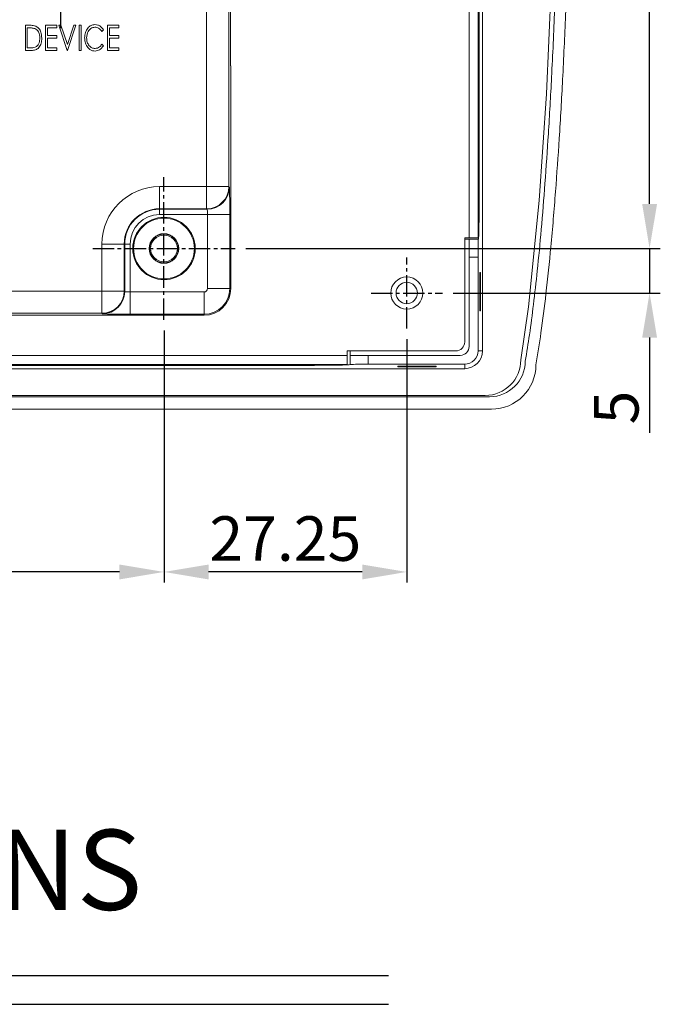
# Model space of a CAD drawing. Extents: x 56 to 1003, y -468 to 168.
# Drawn here: x 317 to 389, y -468 to -358 of the extents above; entities that cross this region are included whole.
import ezdxf
from ezdxf.enums import TextEntityAlignment as Align

# ---------------------------------------------------------------- set-up
doc = ezdxf.new("R2010")
doc.units = 0
doc.header["$LTSCALE"] = 4
doc.header["$PDMODE"] = 2
doc.header["$PDSIZE"] = 3
doc.linetypes.add('CENTER2', pattern=[1.125, 0.75, -0.125, 0.125, -0.125])
doc.layers.get('0').update_dxf_attribs({"linetype": 'CONTINUOUS'})
doc.layers.get('DEFPOINTS').update_dxf_attribs({"linetype": 'CONTINUOUS'})
for name, color, linetype in [('1', 1, 'CENTER2'), ('3', 2, 'CONTINUOUS'), ('TEXT', 3, 'CONTINUOUS')]:
    doc.layers.add(name, color=color, linetype=linetype)
doc.styles.add('DIMENSION', font='arial.ttf')
doc.styles.get("Standard").update_dxf_attribs({"font": 'romans.shx', "bigfont": 'cadsg.shx'})
doc.dimstyles.get("Standard").update_dxf_attribs({"dimtxt": 0.18, "dimasz": 0.18, "dimexe": 0.18, "dimexo": 0.0625, "dimgap": 0.09, "dimtad": 0, "dimtih": 1, "dimtoh": 1, "dimdec": 4, "dimzin": 0, "dimdsep": 46, "dimtxsty": 'Standard', "dimcen": 0.09, "dimadec": 0, "dimazin": 0, "dimtfac": 1, "dimtdec": 4, "dimtofl": 0, "dimtmove": 0, "dimatfit": 3, "dimfxl": 0, "dimtolj": 1, "dimtzin": 0, "dimarcsym": 0})

# ---------------------------------------------------------------- blocks, each defined once
blk = doc.blocks.new('*D273')
at = {"layer": '3', "color": 2, "lineweight": -2, "transparency": 16777216}
for p, q in [((332.99, -392.7), (332.99, -421.03)), ((360.24, -393.7), (360.24, -421.03)), ((355.24, -419.83), (337.99, -419.83))]:
    blk.add_line(p, q, dxfattribs=at)
at = {"layer": '3', "color": 2, "transparency": 16777216}
for points in [[(337.99, -419), (337.99, -420.67), (332.99, -419.83)], [(355.24, -419), (355.24, -420.67), (360.24, -419.83)]]:
    blk.add_solid(points, dxfattribs=at)
at = {"layer": 'DEFPOINTS', "color": 0, "transparency": 16777216}
for p in [(332.99, -391.5), (360.24, -392.5), (332.99, -419.83)]:
    blk.add_point(p, dxfattribs=at)
at = {"layer": '3', "color": 3, "transparency": 16777216, "insert": (346.61, -416.08), "char_height": 5, "attachment_point": 5, "style": 'DIMENSION'}
blk.add_mtext('\\A1;27.25', dxfattribs=at)
blk = doc.blocks.new('*D274')
at = {"layer": '3', "color": 2, "lineweight": -2, "transparency": 16777216}
for p, q in [((259.24, -376.2), (259.24, -421.03)), ((332.99, -392.7), (332.99, -421.03)), ((327.99, -419.83), (264.24, -419.83))]:
    blk.add_line(p, q, dxfattribs=at)
at = {"layer": '3', "color": 2, "transparency": 16777216}
for points in [[(264.24, -419), (264.24, -420.67), (259.24, -419.83)], [(327.99, -419), (327.99, -420.67), (332.99, -419.83)]]:
    blk.add_solid(points, dxfattribs=at)
at = {"layer": 'DEFPOINTS', "color": 0, "transparency": 16777216}
for p in [(259.24, -375), (332.99, -391.5), (259.24, -419.83)]:
    blk.add_point(p, dxfattribs=at)
at = {"layer": '3', "color": 3, "transparency": 16777216, "insert": (296.11, -416.08), "char_height": 5, "attachment_point": 5, "style": 'DIMENSION'}
blk.add_mtext('\\A1;73.75', dxfattribs=at)
blk = doc.blocks.new('*D278')
at = {"layer": '3', "color": 2, "lineweight": -2, "transparency": 16777216}
for p, q in [((387.49, -378.5), (387.49, -373.5)), ((342.19, -383.5), (388.69, -383.5)), ((387.49, -383.5), (387.49, -388.5)), ((365.44, -388.5), (388.69, -388.5)), ((387.49, -393.5), (387.49, -404.22))]:
    blk.add_line(p, q, dxfattribs=at)
at = {"layer": '3', "color": 2, "transparency": 16777216}
for points in [[(386.66, -378.5), (388.33, -378.5), (387.49, -383.5)], [(386.66, -393.5), (388.33, -393.5), (387.49, -388.5)]]:
    blk.add_solid(points, dxfattribs=at)
at = {"layer": 'DEFPOINTS', "color": 0, "transparency": 16777216}
for p in [(340.99, -383.5), (364.24, -388.5), (387.49, -388.5)]:
    blk.add_point(p, dxfattribs=at)
at = {"layer": '3', "color": 3, "transparency": 16777216, "insert": (383.75, -401.36), "char_height": 5, "attachment_point": 5, "rotation": 90, "style": 'DIMENSION'}
blk.add_mtext('\\A1;5', dxfattribs=at)
blk = doc.blocks.new('*D279')
at = {"layer": '3', "color": 2, "lineweight": -2, "transparency": 16777216}
for p, q in [((342.19, -260.5), (388.69, -260.5)), ((387.49, -378.5), (387.49, -265.5)), ((343.39, -383.5), (388.69, -383.5))]:
    blk.add_line(p, q, dxfattribs=at)
at = {"layer": '3', "color": 2, "transparency": 16777216}
for points in [[(386.66, -265.5), (388.33, -265.5), (387.49, -260.5)], [(386.66, -378.5), (388.33, -378.5), (387.49, -383.5)]]:
    blk.add_solid(points, dxfattribs=at)
at = {"layer": 'DEFPOINTS', "color": 0, "transparency": 16777216}
for p in [(340.99, -260.5), (387.49, -260.5), (342.19, -383.5)]:
    blk.add_point(p, dxfattribs=at)
at = {"layer": '3', "color": 3, "transparency": 16777216, "insert": (383.74, -322), "char_height": 5, "attachment_point": 5, "rotation": 90, "style": 'DIMENSION'}
blk.add_mtext('\\A1;123', dxfattribs=at)

msp = doc.modelspace()

# ---------------------------------------------------------------- linework, layer by layer
at = {"color": 7, "linetype": 'Continuous', "lineweight": 15}
for p, q in [((367.254, -382.301), (367.254, -261.701)), ((368.254, -261.701), (368.254, -382.301)), ((337.768, -376.544), (337.768, -267.458)), ((340.268, -267.458), (340.268, -376.544)), ((368.345, -266.701), (368.345, -377.301)), ((368.362, -377.464), (368.362, -266.537)), ((368.737, -395.001), (368.737, -322.701)), ((340.469, -350.018), (340.469, -362.984)), ((317.427, -361.249), (317.427, -358.427)), ((317.427, -358.427), (317.881, -358.427)), ((317.799, -358.716), (317.644, -358.716)), ((317.644, -358.716), (317.644, -360.959)), ((319.707, -358.427), (320.973, -358.427)), ((319.707, -361.249), (319.707, -358.427)), ((320.973, -358.716), (319.924, -358.716)), ((319.924, -358.716), (319.924, -359.585)), ((320.973, -358.427), (320.973, -358.716)), ((321.19, -358.427), (321.426, -358.427)), ((322.131, -361.249), (321.19, -358.427)), ((321.426, -358.427), (322.149, -360.594)), ((322.149, -360.594), (322.872, -358.427)), ((323.108, -358.427), (322.167, -361.249)), ((322.872, -358.427), (323.108, -358.427)), ((323.47, -361.249), (323.47, -358.427)), ((323.47, -358.427), (323.687, -358.427)), ((323.687, -358.427), (323.687, -361.249)), ((326.183, -358.945), (326.011, -359.114)), ((326.654, -358.427), (327.92, -358.427)), ((326.654, -361.249), (326.654, -358.427)), ((327.92, -358.716), (326.871, -358.716)), ((326.871, -358.716), (326.871, -359.585)), ((327.92, -358.427), (327.92, -358.716)), ((319.924, -359.585), (320.973, -359.585)), ((320.973, -359.874), (319.924, -359.874)), ((319.924, -359.874), (319.924, -360.959)), ((320.973, -359.585), (320.973, -359.874)), ((326.871, -359.585), (327.92, -359.585)), ((327.92, -359.874), (326.871, -359.874)), ((326.871, -359.874), (326.871, -360.959)), ((327.92, -359.585), (327.92, -359.874)), ((318.124, -361.249), (317.427, -361.249)), ((317.644, -360.959), (317.897, -360.959)), ((320.973, -361.249), (319.707, -361.249)), ((319.924, -360.959), (320.973, -360.959)), ((320.973, -360.959), (320.973, -361.249)), ((322.167, -361.249), (322.131, -361.249)), ((323.687, -361.249), (323.47, -361.249)), ((326.011, -360.561), (326.183, -360.729)), ((327.92, -361.249), (326.654, -361.249)), ((326.871, -360.959), (327.92, -360.959)), ((327.92, -360.959), (327.92, -361.249)), ((340.487, -363.001), (340.469, -362.984)), ((340.487, -363.001), (340.487, -388.001)), ((332.487, -379.044), (332.487, -376.544)), ((332.487, -376.544), (337.768, -376.544)), ((337.768, -379.044), (337.768, -376.544)), ((340.268, -376.544), (340.319, -376.596)), ((368.345, -377.464), (368.362, -377.464)), ((337.768, -379.044), (332.487, -379.044)), ((332.487, -379.095), (332.487, -379.044)), ((332.487, -379.095), (337.82, -379.095)), ((332.487, -379.095), (332.487, -379.695)), ((337.82, -379.095), (337.768, -379.044)), ((337.873, -379.695), (332.487, -379.695)), ((337.873, -379.695), (340.373, -379.695)), ((337.873, -388.001), (337.873, -379.695)), ((340.373, -379.695), (340.373, -388.001)), ((366.737, -394.001), (366.737, -382.301)), ((366.737, -382.301), (367.254, -382.301)), ((368.274, -382.464), (366.737, -382.464)), ((366.737, -382.465), (367.237, -382.466)), ((367.237, -384.466), (367.237, -382.466)), ((367.237, -382.466), (368.272, -382.466)), ((368.254, -382.301), (367.254, -382.301)), ((368.272, -382.466), (368.274, -382.464)), ((328.53, -383.001), (326.03, -383.001)), ((326.03, -388.282), (326.03, -383.001)), ((328.53, -383.001), (328.53, -388.282)), ((328.581, -383.001), (328.53, -383.001)), ((328.581, -388.334), (328.581, -383.001)), ((328.581, -383.001), (329.181, -383.001)), ((329.181, -383.001), (329.181, -388.387)), ((367.237, -394.501), (367.237, -384.466)), ((368.237, -384.466), (367.237, -384.466)), ((368.237, -395.001), (368.237, -384.466)), ((368.522, -386.201), (368.442, -386.201)), ((368.442, -386.201), (368.442, -390.501)), ((368.522, -390.501), (368.522, -386.201)), ((340.487, -388.001), (340.373, -388.001)), ((299.487, -388.282), (326.03, -388.282)), ((328.53, -388.282), (326.03, -388.282)), ((328.53, -388.282), (328.581, -388.334)), ((329.181, -388.387), (329.181, -390.887)), ((329.181, -388.387), (337.487, -388.387)), ((337.487, -388.387), (337.487, -390.887)), ((337.487, -391.001), (135.987, -391.001)), ((326.03, -390.782), (299.487, -390.782)), ((326.082, -390.834), (326.03, -390.782)), ((337.487, -390.887), (329.181, -390.887)), ((337.487, -391.001), (337.487, -390.887)), ((368.442, -390.501), (368.522, -390.501)), ((117.937, -395.518), (353.537, -395.518)), ((353.537, -395.001), (365.737, -395.001)), ((353.537, -395.518), (353.537, -395.001)), ((353.537, -395.518), (353.537, -396.518)), ((353.899, -395.001), (353.899, -396.538)), ((353.902, -395.501), (353.901, -395.001)), ((353.902, -396.536), (353.902, -395.501)), ((353.902, -395.501), (355.901, -395.501)), ((355.901, -395.501), (355.901, -396.501)), ((355.901, -395.501), (366.237, -395.501)), ((368.237, -395.001), (368.737, -395.001)), ((353.537, -396.518), (117.937, -396.518)), ((348.9, -396.626), (122.773, -396.626)), ((348.537, -396.609), (122.937, -396.609)), ((237.195, -397.001), (366.737, -397.001)), ((348.9, -396.626), (348.9, -396.609)), ((353.902, -396.536), (353.899, -396.538)), ((355.901, -396.501), (366.737, -396.501)), ((363.537, -396.706), (359.237, -396.706)), ((359.237, -396.706), (359.237, -396.787)), ((359.237, -396.787), (363.537, -396.787)), ((363.537, -396.787), (363.537, -396.706)), ((366.737, -396.501), (366.737, -397.001)), ((287.237, -400.151), (369.537, -400.151)), ((288.237, -400.001), (369.037, -400.001)), ((369.737, -401.551), (103.737, -401.551))]:
    msp.add_line(p, q, dxfattribs=at)
at = {"color": 7, "linetype": 'Continuous', "lineweight": 15, "flags": 128}
for points in [[(373.037, -396.001), (373.915, -390.058), (375.108, -378.104), (375.908, -366.117), (376.451, -354.116), (377.003, -330.1), (377.05, -323.051)], [(340.268, -376.544), (340.212, -376.544), (340.065, -376.544), (339.832, -376.544), (339.52, -376.544), (339.143, -376.544), (338.715, -376.544), (338.251, -376.544), (337.768, -376.544)], [(337.873, -388.001), (338.355, -388.001), (338.82, -388.001), (339.248, -388.001), (339.625, -388.001), (339.936, -388.001), (340.17, -388.001), (340.317, -388.001), (340.373, -388.001)], [(326.03, -390.782), (326.03, -390.727), (326.03, -390.579), (326.03, -390.346), (326.03, -390.035), (326.03, -389.658), (326.03, -389.229), (326.03, -388.765), (326.03, -388.282)]]:
    msp.add_lwpolyline(points, dxfattribs=at)
at = {"color": 7, "linetype": 'Continuous', "lineweight": 15}
for centre, radius in [((332.987, -383.501), 3.5), ((332.987, -383.501), 3.413), ((332.987, -383.501), 1.663), ((332.987, -383.501), 1.61), ((332.987, -383.501), 1.5), ((360.237, -388.501), 1.8), ((360.237, -388.501), 1.2)]:
    msp.add_circle(centre, radius, dxfattribs=at)
for centre, radius, start, end in [((332.487, -383.001), 6.457, 90.00002, 180.00002), ((337.767, -376.543), 2.501, 270.02052, 359.97956), ((337.819, -376.595), 2.501, 270.02048, 359.97959), ((332.487, -383.001), 3.957, 90.00002, 180.00002), ((332.487, -383.001), 3.906, 90.00002, 180.00002), ((332.487, -383.001), 3.306, 90.00002, 180.00002), ((337.487, -388.001), 0.386, 270.00002, 0.00002), ((337.487, -388.001), 2.886, 270.00002, 0.00002), ((337.487, -388.001), 3, 270.00002, 0.00002), ((326.029, -388.282), 2.501, 270.02048, 359.97956), ((326.081, -388.333), 2.501, 270.02046, 359.97942), ((365.737, -394.001), 1, 270.00002, 0.00002), ((366.237, -394.501), 1, 270.00002, 0.00002), ((366.737, -395.001), 1.5, 269.99978, 0.00008), ((366.737, -395.001), 2, 270.00002, 0.00002), ((369.037, -396.001), 4, 270.00002, 0.00002), ((369.537, -396.151), 4, 270.00002, 359.91436), ((369.737, -396.551), 5, 270.00002, 0.00002)]:
    msp.add_arc(centre, radius, start, end, dxfattribs=at)
for centre, major_axis, ratio, start_param, end_param in [((340.318, -379.695), (0, 3.1), 0.0174551, 4.712389, 6.265732), ((368.258, -377.301), (0, 5), 0.0174551, 3.1415927, 4.712389), ((368.272, -377.464), (0, 5), 0.0178571, 3.1594479, 4.712389), ((337.819, -379.695), (0, 0.6), 0.0901845, 4.712389, 6.265732), ((368.272, -384.466), (0, 2), 0.0178571, 0.0178552, 1.5707963), ((329.181, -388.333), (0.6, 0), 0.0901845, 3.1590459, 4.712389), ((329.181, -390.833), (3.1, 0), 0.0174551, 3.1590459, 4.712389), ((348.537, -396.522), (5, 0), 0.0174551, 4.712389, 6.2831853), ((348.9, -396.537), (5, 0), 0.0178571, 4.712389, 6.2653301), ((355.901, -396.537), (2, 0), 0.0178571, 1.5707963, 3.1237374)]:
    msp.add_ellipse(centre, major_axis=major_axis, ratio=ratio, start_param=start_param, end_param=end_param, dxfattribs=at)
for points, knots in [([(374.737, -243.551), (374.916, -244.641), (375.313, -247.052), (375.819, -251.05), (376.33, -255.792), (376.817, -261.31), (377.277, -267.609), (377.695, -274.668), (378.075, -282.729), (378.394, -291.742), (378.631, -301.604), (378.768, -311.874), (378.799, -322.329), (378.726, -332.176), (378.571, -341.242), (378.357, -349.397), (378.081, -357.117), (377.751, -364.314), (377.376, -370.92), (376.943, -377.187), (376.456, -383.008), (375.909, -388.3), (375.364, -392.718), (374.931, -395.363), (374.737, -396.551)], [0, 0, 0, 0, 0.0216129, 0.0477886, 0.0788289, 0.1149305, 0.1561507, 0.2023721, 0.2532759, 0.3140326, 0.3787908, 0.4462651, 0.5149714, 0.5833327, 0.6389146, 0.6923507, 0.742922, 0.7900457, 0.8332898, 0.872377, 0.9129362, 0.9475577, 0.976457, 1, 1, 1, 1]), ([(373.537, -396.157), (373.699, -395.168), (374.045, -393.057), (374.483, -389.674), (374.926, -385.734), (375.357, -381.199), (375.771, -376.066), (376.156, -370.365), (376.524, -363.853), (376.855, -356.538), (377.136, -348.463), (377.348, -339.949), (377.491, -331.075), (377.518, -325.076), (377.531, -322.051)], [0, 0, 0, 0, 0.0404896, 0.0864016, 0.1377588, 0.2005988, 0.270386, 0.3457777, 0.4313719, 0.5338066, 0.6415605, 0.7576816, 0.8778181, 1, 1, 1, 1]), ([(318.475, -358.795), (318.351, -358.767), (318.128, -358.717), (317.9, -358.716), (317.799, -358.716)], [0, 0, 0, 0, 0.55927216, 1, 1, 1, 1]), ([(317.881, -358.427), (318.017, -358.427), (318.26, -358.428), (318.493, -358.498), (318.595, -358.528)], [0, 0, 0, 0, 0.5606706, 1, 1, 1, 1]), ([(319.055, -359.873), (319.031, -359.628), (318.997, -359.286), (318.732, -358.927), (318.561, -358.839), (318.475, -358.795)], [0, 0, 0, 0, 0.5584695, 0.7793971, 1, 1, 1, 1]), ([(318.595, -358.528), (318.721, -358.609), (318.973, -358.77), (319.225, -359.259), (319.254, -359.64), (319.273, -359.873)], [0, 0, 0, 0, 0.27921917, 0.55962752, 1, 1, 1, 1]), ([(324.085, -359.821), (324.099, -359.626), (324.127, -359.237), (324.395, -358.754), (324.783, -358.41), (325.09, -358.373), (325.244, -358.354)], [0, 0, 0, 0, 0.2806377, 0.5606493, 0.7804829, 1, 1, 1, 1]), ([(325.241, -358.644), (325.085, -358.674), (324.771, -358.733), (324.38, -359.187), (324.331, -359.593), (324.302, -359.841)], [0, 0, 0, 0, 0.2791331, 0.559898, 1, 1, 1, 1]), ([(326.011, -359.114), (325.901, -358.968), (325.702, -358.708), (325.382, -358.663), (325.241, -358.644)], [0, 0, 0, 0, 0.5597879, 1, 1, 1, 1]), ([(325.244, -358.354), (325.353, -358.364), (325.57, -358.382), (325.923, -358.572), (326.085, -358.803), (326.183, -358.945)], [0, 0, 0, 0, 0.2804226, 0.5607974, 1, 1, 1, 1]), ([(319.273, -359.873), (319.259, -360.064), (319.233, -360.443), (318.996, -360.936), (318.577, -361.231), (318.276, -361.243), (318.124, -361.249)], [0, 0, 0, 0, 0.2809215, 0.5608427, 0.7793989, 1, 1, 1, 1]), ([(318.526, -360.888), (318.624, -360.829), (318.821, -360.712), (319.02, -360.342), (319.042, -360.051), (319.055, -359.873)], [0, 0, 0, 0, 0.2792444, 0.5595792, 1, 1, 1, 1]), ([(324.358, -360.828), (324.267, -360.65), (324.105, -360.333), (324.091, -359.978), (324.085, -359.821)], [0, 0, 0, 0, 0.5591454, 1, 1, 1, 1]), ([(324.302, -359.841), (324.313, -360), (324.337, -360.318), (324.556, -360.713), (324.878, -360.988), (325.128, -361.017), (325.254, -361.032)], [0, 0, 0, 0, 0.280627, 0.5605487, 0.7803875, 1, 1, 1, 1]), ([(317.897, -360.959), (318.016, -360.96), (318.229, -360.96), (318.436, -360.91), (318.526, -360.888)], [0, 0, 0, 0, 0.5606641, 1, 1, 1, 1]), ([(325.247, -361.321), (325.147, -361.314), (324.949, -361.301), (324.617, -361.152), (324.456, -360.951), (324.358, -360.828)], [0, 0, 0, 0, 0.2805851, 0.5608366, 1, 1, 1, 1]), ([(326.183, -360.729), (326.051, -360.913), (325.815, -361.24), (325.42, -361.296), (325.247, -361.321)], [0, 0, 0, 0, 0.5598603, 1, 1, 1, 1]), ([(325.254, -361.032), (325.341, -361.024), (325.515, -361.008), (325.794, -360.851), (325.929, -360.671), (326.011, -360.561)], [0, 0, 0, 0, 0.28007077, 0.56015256, 1, 1, 1, 1])]:
    msp.add_open_spline(points, degree=3, knots=knots, dxfattribs=at)
at = {"layer": '1', "ltscale": 0.8}
for p, q in [((321.412, -358.749), (321.412, -342.749)), ((332.987, -391.501), (332.987, -375.501)), ((324.987, -383.501), (340.987, -383.501)), ((360.237, -392.501), (360.237, -384.501)), ((356.237, -388.501), (364.237, -388.501))]:
    msp.add_line(p, q, dxfattribs=at)
at = {"layer": '3'}
for p, q in [((105.586, -465.173), (358.198, -465.173)), ((105.586, -468.394), (358.198, -468.394))]:
    msp.add_line(p, q, dxfattribs=at)

# ---------------------------------------------------------------- texts
at = {"layer": 'TEXT'}
msp.add_text('CWV-102BR OUTLINE DIMENSIONS', height=9, dxfattribs=at).set_placement((231.638, -453.287), align=Align.MIDDLE_CENTER)

# ---------------------------------------------------------------- dimensions: what is measured, and where the dimension line sits
at = {"layer": '3'}
for base, p1, p2, picture, middle in [((387.493, -260.501), (342.187, -383.501), (340.987, -260.501), '*D279', (383.738, -322.001)), ((387.493, -388.501), (340.987, -383.501), (364.237, -388.501), '*D278', (383.75, -401.359))]:
    dim = msp.add_linear_dim(base=base, p1=p1, p2=p2, angle=90, dimstyle='Standard', override={"dimtxt": 5, "dimasz": 5, "dimexe": 1.2, "dimexo": 1.2, "dimgap": 1.2, "dimtad": 1, "dimtih": 0, "dimtoh": 0, "dimdec": 2, "dimzin": 8, "dimtxsty": 'DIMENSION', "dimcen": 0, "dimclrd": 2, "dimclre": 2, "dimclrt": 3, "dimtdec": 2, "dimtofl": 1, "dimatfit": 0, "dimtzin": 8}, dxfattribs=at)
    dim.commit()
    dim.dimension.update_dxf_attribs({"geometry": picture, "text_midpoint": middle})
for base, p1, p2, picture, middle in [((259.237, -419.834), (332.987, -391.501), (259.237, -375.001), '*D274', (296.112, -416.079)), ((332.987, -419.834), (360.237, -392.501), (332.987, -391.501), '*D273', (346.612, -416.081))]:
    dim = msp.add_linear_dim(base=base, p1=p1, p2=p2, dimstyle='Standard', override={"dimtxt": 5, "dimasz": 5, "dimexe": 1.2, "dimexo": 1.2, "dimgap": 1.2, "dimtad": 1, "dimtih": 0, "dimtoh": 0, "dimdec": 2, "dimzin": 8, "dimtxsty": 'DIMENSION', "dimcen": 0, "dimclrd": 2, "dimclre": 2, "dimclrt": 3, "dimtdec": 2, "dimtofl": 1, "dimatfit": 0, "dimtzin": 8}, dxfattribs=at)
    dim.commit()
    dim.dimension.update_dxf_attribs({"geometry": picture, "text_midpoint": middle})

doc.saveas('drawing.dxf')
